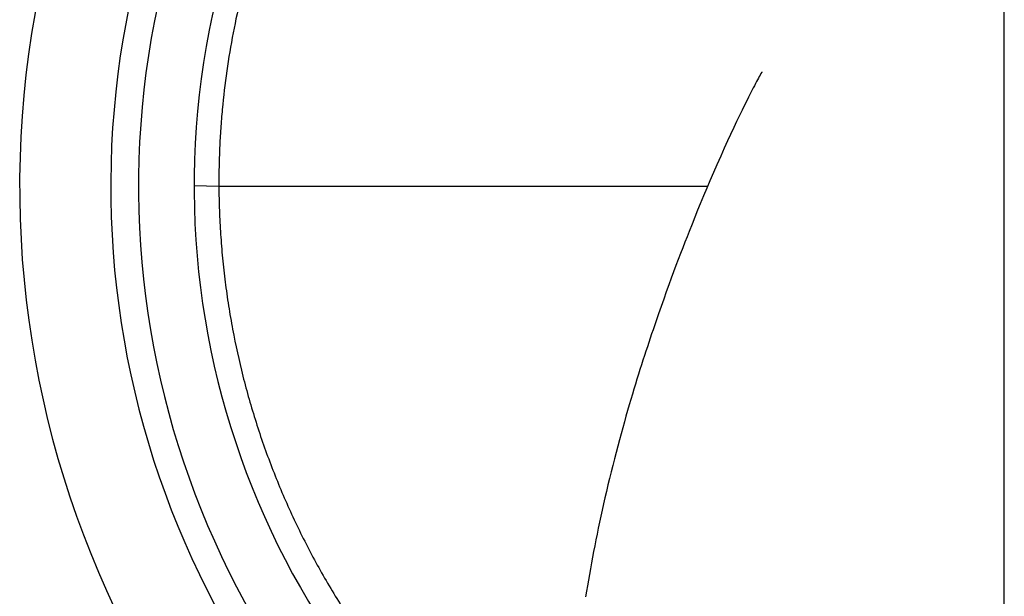
# Model space of a CAD drawing. Units: inches. Extents: x 0 to 11, y 0 to 8.5.
# Drawn here: x 4.5 to 4.9, y 1.4 to 1.6 of the extents above; entities that cross this region are included whole.
import ezdxf

# ---------------------------------------------------------------- set-up
doc = ezdxf.new("R2010")
doc.units = ezdxf.units.IN
doc.header["$LTSCALE"] = 0.605
doc.header["$MEASUREMENT"] = 0
doc.layers.get('0').update_dxf_attribs({"linetype": 'CONTINUOUS'})

msp = doc.modelspace()

# ---------------------------------------------------------------- linework, layer by layer
at = {"color": 7, "linetype": 'Continuous'}
for p, q in [((4.8658773292, 1.3702018573), (4.8658773292, 1.8671731988)), ((4.7774964905, 1.6142856097), (4.77721562, 1.6137864018)), ((4.7778284894, 1.6148688492), (4.7774964905, 1.6142856097)), ((4.7754385551, 1.6105035678), (4.7750349157, 1.6097321271)), ((4.7758386999, 1.6112598676), (4.7754385551, 1.6105035678)), ((4.7762409895, 1.6120109139), (4.7758386999, 1.6112598676)), ((4.7765658298, 1.6126099561), (4.7762409895, 1.6120109139)), ((4.776895156, 1.6132099783), (4.7765658298, 1.6126099561)), ((4.77721562, 1.6137864018), (4.776895156, 1.6132099783)), ((4.7739418811, 1.6076055581), (4.773315528299999, 1.6063654802)), ((4.7745399744, 1.6087755604), (4.7739418811, 1.6076055581)), ((4.7750349157, 1.6097321271), (4.7745399744, 1.6087755604)), ((4.7717487586, 1.6032064507), (4.7709864956, 1.6016435377)), ((4.7725582174, 1.6048480511), (4.7717487586, 1.6032064507)), ((4.773315528299999, 1.6063654802), (4.7725582174, 1.6048480511)), ((4.7700401594, 1.5996814146), (4.7690010683, 1.5975002591)), ((4.7709864956, 1.6016435377), (4.7700401594, 1.5996814146)), ((4.7690010683, 1.5975002591), (4.7679906403, 1.5953533431)), ((4.7668501845, 1.592900245), (4.7657610445, 1.5905285302)), ((4.7679906403, 1.5953533431), (4.7668501845, 1.592900245)), ((4.7657610445, 1.5905285302), (4.7645729395, 1.5879095223)), ((4.7645729395, 1.5879095223), (4.7632863465, 1.5850365727)), ((4.7618997232, 1.581897858), (4.760666744, 1.5790701041)), ((4.7632863465, 1.5850365727), (4.7618997232, 1.581897858)), ((4.760666744, 1.5790701041), (4.7593590939, 1.5760330678)), ((4.7593590939, 1.5760330678), (4.7582547071, 1.5734373304)), ((4.5816968191, 1.5740482494), (4.572752610299999, 1.574231861)), ((4.7585167954, 1.574048215), (4.5816968599, 1.5740482495)), ((4.7582547071, 1.5734373304), (4.7570948752, 1.5706805002)), ((4.7558757589, 1.5677481279), (4.754919947699999, 1.5654237159)), ((4.7570948752, 1.5706805002), (4.7558757589, 1.5677481279)), ((4.754919947699999, 1.5654237159), (4.753926412699999, 1.5629833625)), ((4.7528932513, 1.5604188725), (4.751818617, 1.557721648)), ((4.753926412699999, 1.5629833625), (4.7528932513, 1.5604188725)), ((4.751818617, 1.557721648), (4.75107829, 1.5558453566)), ((4.7503186056, 1.5539042252), (4.7495395801, 1.5518966833)), ((4.75107829, 1.5558453566), (4.7503186056, 1.5539042252)), ((4.7487411711, 1.5498208903), (4.747924411100001, 1.5476778042)), ((4.7495395801, 1.5518966833), (4.7487411711, 1.5498208903)), ((4.747924411100001, 1.5476778042), (4.7470896889, 1.5454669265)), ((4.7462372231, 1.5431872685), (4.7453667425, 1.5408363973)), ((4.7470896889, 1.5454669265), (4.7462372231, 1.5431872685)), ((4.7453667425, 1.5408363973), (4.744478259, 1.5384124701)), ((4.7435716807, 1.5359131749), (4.7426469926, 1.5333361967)), ((4.744478259, 1.5384124701), (4.7435716807, 1.5359131749)), ((4.7426469926, 1.5333361967), (4.7417043788, 1.5306795416))]:
    msp.add_line(p, q, dxfattribs=at)
for points in [[(4.7781830894, 1.6154850138), (4.7781608413, 1.6154464381), (4.778149019, 1.6154259526), (4.7781346119, 1.6154009908), (4.7781173919, 1.6153711544), (4.7778284894, 1.6148688492)], [(4.7417043788, 1.5306795416), (4.7412264114, 1.5293206558), (4.7407440608, 1.5279410714), (4.7402571105, 1.5265397719), (4.7397656856, 1.5251166956), (4.7392698287, 1.5236714903), (4.7387692126, 1.5222026373), (4.7382638625, 1.5207096008), (4.7377539692, 1.5191923081), (4.7372394658, 1.5176498918), (4.73672047, 1.5160820018), (4.7361971147, 1.5144883049), (4.7356693605, 1.5128679092), (4.7351373821, 1.5112205382), (4.7346012955, 1.5095457036), (4.7340609818, 1.507842135), (4.733516863399999, 1.5061102251), (4.7329688551, 1.5043487218), (4.7324160959, 1.5025537691), (4.731858906, 1.5007252191), (4.7312973814, 1.4988621442), (4.7307303656, 1.4969593178), (4.7301581151, 1.4950160598), (4.7295809034, 1.4930316788), (4.7289976562, 1.4910006848), (4.7284079756, 1.4889196524), (4.727812947, 1.4867902579), (4.7272137469, 1.4846145546), (4.7266088673, 1.4823847009), (4.7260006075, 1.4801066753), (4.725395692699999, 1.4778037918), (4.7247940768, 1.4754744956), (4.7241963196, 1.4731195314), (4.7236096817, 1.470766816), (4.7230346702, 1.4684185127), (4.7224708409, 1.4660729724), (4.72192362, 1.4637535596), (4.7213947813, 1.4614695247), (4.7208821475, 1.4592132679), (4.7203850394, 1.4569833694), (4.7199037762, 1.4547828984), (4.7194376369, 1.4526102565), (4.7189844661, 1.4504568206), (4.7185441218, 1.4483231211), (4.7181164567, 1.4462096989), (4.7176994529, 1.4441076075), (4.7172927559, 1.4420158004), (4.7168965548, 1.4399360302), (4.7165097637, 1.4378632918), (4.7161319214, 1.4357956047), (4.7157633886, 1.433735464), (4.7154043412, 1.43168452), (4.715054764700001, 1.4296434452), (4.7147145123, 1.427612172), (4.714383543399999, 1.4255912806)]]:
    msp.add_lwpolyline(points, dxfattribs=at)
for radius, start, end in [(0.35625, 297.6930270544, 242.3069850167), (0.3232919162, 303.2261890288, 236.7739308773), (0.31325, 303.7802533097, 236.2197462239), (0.293125, 303.9348210622001, 236.0652573311)]:
    msp.add_arc((4.8658773292, 1.5740482495), radius, start, end, dxfattribs=at)
for points, knots in [([(4.8658773292, 1.8582282529), (4.8612207758, 1.8582275476), (4.851906146, 1.8580019392), (4.837967982599999, 1.8569904574), (4.8240946474, 1.855306624), (4.8103190461, 1.8529535969), (4.7966739321, 1.8499350725), (4.785438052, 1.8468696562), (4.776548013, 1.8440908028), (4.7677285378, 1.8410955583), (4.7568451474, 1.8369490851), (4.7440446483, 1.8313410198), (4.7315355148, 1.8251100165), (4.7213789546, 1.8194102593), (4.7134304842, 1.8145547268), (4.7056042521, 1.8095044777), (4.696059327, 1.8028309429), (4.686856035, 1.7956935858), (4.6797128083, 1.7897162228), (4.6744679018, 1.7851014532), (4.6693392765, 1.7803577787), (4.6626612781, 1.77386481), (4.6546200794, 1.7654395229), (4.6454854628, 1.7548629272), (4.6368875963, 1.7438453101), (4.6288498389, 1.7324126339), (4.6213917158, 1.720593888), (4.615674534, 1.7104469465), (4.6114090498, 1.7021668625), (4.6083656104, 1.6958785717), (4.6054794187, 1.6895165843), (4.6018429658, 1.6809415961), (4.5976974053, 1.6700578231), (4.5940962152, 1.6589820203), (4.5915480251, 1.6500231322), (4.589222378000001, 1.6410039398), (4.5867344122, 1.6296261347), (4.5844253069, 1.6158432953), (4.583068343, 1.6042760187), (4.5823234933, 1.594991728), (4.581934975199999, 1.5880165028), (4.5817169552, 1.5810339597), (4.5816844384, 1.5763766537), (4.581696851, 1.5740482495)], [0, 0, 0, 0, 0.0312495125, 0.0624989916, 0.0937484517, 0.1249979015, 0.1562473487, 0.1874967788, 0.203122647, 0.2187485092, 0.249997884, 0.2812472111, 0.3124964861, 0.3437457484000001, 0.3593715735, 0.3749974103, 0.4062467312, 0.4374960778, 0.4531219492, 0.4687478197, 0.4843736882, 0.4999995516, 0.5312488532, 0.5624981673, 0.5937474876, 0.6249968007, 0.6562461004, 0.6874953799, 0.7031212281, 0.7187470745000001, 0.7343729188, 0.7499987606, 0.7812480393000001, 0.812497307, 0.8281231445999999, 0.8437489813, 0.8749982651, 0.9062475325, 0.9374967696, 0.9531225588, 0.968748354, 0.9843741665000001, 1, 1, 1, 1]), ([(5.1500578364, 1.5740482495), (5.1500701511, 1.5763767828), (5.1500375152, 1.5810343448), (5.1498193138, 1.5880172683), (5.1494307234, 1.594992875), (5.1486858875, 1.6042776821), (5.147329185799999, 1.6158456309), (5.1450207351, 1.6296293567), (5.1425335485, 1.6410079851), (5.1402086463, 1.6500278993), (5.1376612738, 1.6589875531), (5.1340612431, 1.6700644034), (5.1299169915, 1.6809493589), (5.1262816064, 1.6895253571), (5.1233962078, 1.6958881264), (5.1203535382, 1.7021772168), (5.1160890443, 1.7104583872), (5.110373105, 1.720606763), (5.1029163923, 1.7324273102), (5.0948798637, 1.7438617941), (5.0862831152, 1.7548812605), (5.0771494193, 1.7654596834), (5.0691087203, 1.7738863197), (5.0624308386, 1.7803802063), (5.0555931824, 1.7867056451), (5.046754404100001, 1.7942909216), (5.0357107824, 1.8028562524), (5.0242566583, 1.8108646279), (5.01242043, 1.8182964791), (5.0002321753, 1.8251356634), (4.9877218294, 1.8313661836), (4.9749196415, 1.8369726829), (4.9618586342, 1.8419458699), (4.9507846384, 1.8455547101), (4.9418286607, 1.8481147907), (4.9350664012, 1.8498703696), (4.928263396499999, 1.8514607409), (4.919144384, 1.8533600052), (4.9076630581, 1.8553183092), (4.8937885804, 1.8569981574), (4.879849332, 1.858005657), (4.8705341399, 1.8582289608), (4.8658773292, 1.8582283849)], [0, 0, 0, 0, 0.0156258749, 0.031251729, 0.0468775653, 0.0625033951, 0.09375271460000001, 0.125002063, 0.1562514271, 0.1718773027, 0.1875031791, 0.2187525261, 0.2500018832, 0.2656277632, 0.2812536454, 0.2968795294, 0.3125054149, 0.3437547696, 0.3750041458, 0.4062535378, 0.437502939, 0.4687523337, 0.5000017162, 0.5156276222, 0.5312535325, 0.5625029513, 0.5937523748, 0.6250017686, 0.6562511226, 0.6875004581, 0.7187498077, 0.7499992122, 0.7812486702, 0.8124981509, 0.8281240568000001, 0.8437499651, 0.8593758746, 0.8750017854000001, 0.9062513132, 0.9375008476000001, 0.9687504049, 1, 1, 1, 1]), ([(4.5816968191, 1.5740482494), (4.5817125099, 1.5711604302), (4.5818019467, 1.5668286545), (4.5820511201, 1.5610580752), (4.5823873258, 1.5552918652), (4.5829704213, 1.5480945588), (4.5839298638, 1.5394829896), (4.585148669800001, 1.5309041325), (4.5871181041, 1.5195211393), (4.589602017, 1.5082320069), (4.5925925357, 1.4970735797), (4.5959187365, 1.4860105621), (4.5997451407, 1.4751030898), (4.6040576221, 1.4643860991), (4.6075331944, 1.4564486991), (4.6112470342, 1.4486199744), (4.6165124325, 1.4383374546), (4.6236748301, 1.4257902056), (4.6331642735, 1.4112824703), (4.6435159968, 1.3973768438), (4.6528293903, 1.3863317526), (4.6606707505, 1.3778482785), (4.6687667851, 1.3696074487), (4.6793523926, 1.3597751979), (4.6905162194, 1.3506046026), (4.6997685026, 1.3436873508), (4.7044986958, 1.3403711624), (4.7068883627, 1.3387496676)], [0, 0, 0, 0, 0.0312517451, 0.0468780438, 0.06250434860000001, 0.0937561285, 0.125007899, 0.156259665, 0.1875114233, 0.2500078204, 0.2812595814, 0.3125113471, 0.3750077922, 0.406259574, 0.4375113577, 0.468763141, 0.5000149232, 0.5625113223, 0.6250077067, 0.6875040834999999, 0.7500004571, 0.7812522340000001, 0.8125040003, 0.8750002521, 0.9374964923000001, 0.9687482409, 1, 1, 1, 1])]:
    msp.add_open_spline(points, degree=3, knots=knots, dxfattribs=at)

doc.saveas('drawing.dxf')
